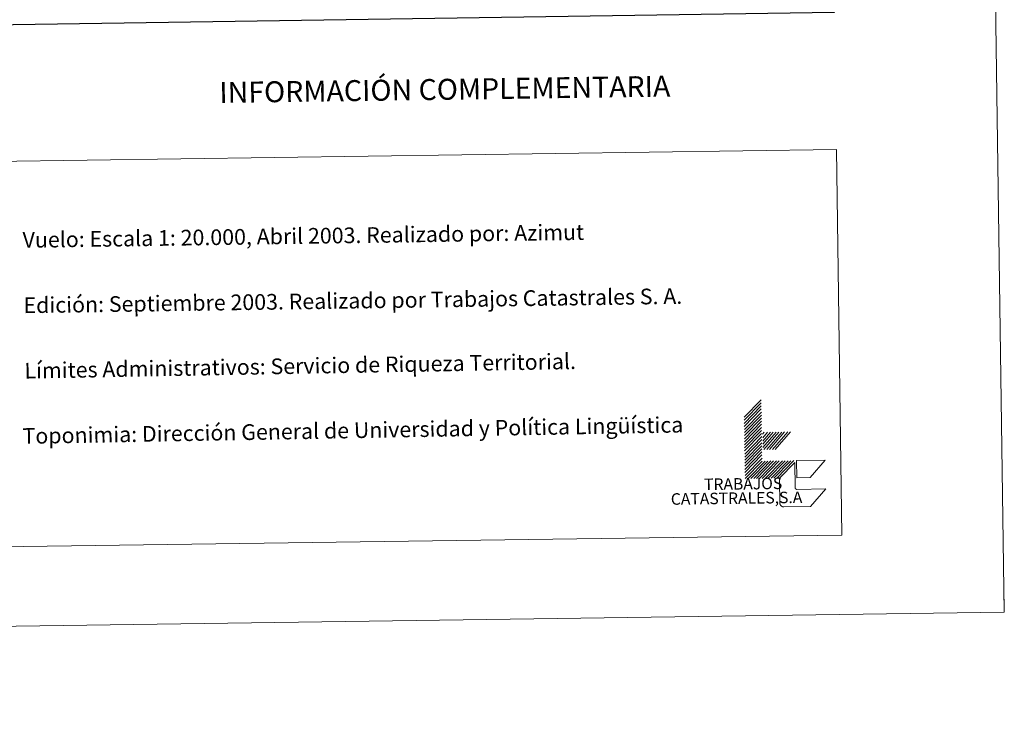
# Model space of a CAD drawing. Units: metres. Extents: x 597024 to 601521, y 4680132 to 4683165.
# Drawn here: x 600956 to 601521, y 4680132 to 4680535 of the extents above; entities that cross this region are included whole.
import ezdxf
from ezdxf.enums import TextEntityAlignment as Align

# ---------------------------------------------------------------- set-up
doc = ezdxf.new("R2010")
doc.units = ezdxf.units.M
doc.header["$MEASUREMENT"] = 0
doc.layers.add('Level 63', color=7, linetype='Continuous', lineweight=0)
doc.styles.add('Arial', font='ARIAL.TTF', dxfattribs={"height": 0.2})

msp = doc.modelspace()

# ---------------------------------------------------------------- linework, layer by layer
at = {"layer": 'Level 63', "linetype": 'Continuous', "lineweight": 0}
for points in [[(597066.21, 4680131.59, -0.24), (597024.07, 4683101.3, -0.24), (601478.59, 4683164.52, -0.24), (601520.73, 4680194.83, -0.24), (597066.21, 4680131.59, -0.24)], [(600940.59, 4680453.18, -0.24), (601424.4, 4680460.05, -0.24), (601427.53, 4680239.01, -0.24), (600943.72, 4680232.14, -0.24), (600940.59, 4680453.18, -0.24)]]:
    msp.add_polyline3d(points, close=True, dxfattribs=at)
at = {"layer": 'Level 63', "linetype": 'Continuous', "lineweight": 30}
msp.add_polyline3d([(597832.46, 4682900.23, -0.24), (597868.76, 4680485.52, -0.24), (601423.32, 4680538.98, -0.24), (601387.07, 4682950.68, -0.24), (597832.46, 4682900.23, -0.24)], dxfattribs=at)
at = {"layer": 'Level 63', "linetype": 'Continuous', "lineweight": 0}
for points in [[(601371.47, 4680306.58, -0.24), (601381.23, 4680316.61, -0.24)], [(601371.49, 4680304.81, -0.24), (601381.25, 4680314.85, -0.24)], [(601371.51, 4680303.05, -0.24), (601381.28, 4680313.09, -0.24)], [(601371.54, 4680301.29, -0.24), (601381.3, 4680311.33, -0.24)], [(601371.56, 4680299.54, -0.24), (601381.32, 4680309.57, -0.24)], [(601371.59, 4680297.78, -0.24), (601381.35, 4680307.81, -0.24)], [(601371.61, 4680296.02, -0.24), (601381.37, 4680306.05, -0.24)], [(601371.64, 4680294.25, -0.24), (601381.4, 4680304.29, -0.24)], [(601371.67, 4680292.49, -0.24), (601381.42, 4680302.53, -0.24)], [(601371.69, 4680290.73, -0.24), (601381.45, 4680300.77, -0.24)], [(601371.71, 4680288.98, -0.24), (601381.47, 4680299.02, -0.24)], [(601371.74, 4680287.22, -0.24), (601381.5, 4680297.26, -0.24)], [(601371.76, 4680285.46, -0.24), (601381.52, 4680295.5, -0.24)], [(601371.79, 4680283.7, -0.24), (601381.55, 4680293.74, -0.24)], [(601382.05, 4680296.81, -0.24), (601383.03, 4680297.94, -0.24)], [(601382.09, 4680294.83, -0.24), (601384.79, 4680297.96, -0.24)], [(601382.11, 4680292.85, -0.24), (601386.55, 4680297.99, -0.24)], [(601382.13, 4680291.12, -0.24), (601388.09, 4680298.01, -0.24)], [(601382.16, 4680289.14, -0.24), (601389.85, 4680298.04, -0.24)], [(601382.73, 4680288.03, -0.24), (601391.39, 4680298.06, -0.24)], [(601384.49, 4680288.06, -0.24), (601393.15, 4680298.08, -0.24)], [(601386.03, 4680288.08, -0.24), (601394.69, 4680298.1, -0.24)], [(601387.79, 4680288.1, -0.24), (601396.45, 4680298.13, -0.24)], [(601389.33, 4680288.13, -0.24), (601397.99, 4680298.15, -0.24)], [(601371.81, 4680281.94, -0.24), (601381.57, 4680291.98, -0.24)], [(601371.84, 4680280.18, -0.24), (601381.6, 4680290.22, -0.24)], [(601371.87, 4680278.42, -0.24), (601381.62, 4680288.46, -0.24)], [(601371.89, 4680276.66, -0.24), (601381.65, 4680286.7, -0.24)], [(601371.91, 4680274.9, -0.24), (601381.67, 4680284.94, -0.24)], [(601371.94, 4680273.14, -0.24), (601381.7, 4680283.18, -0.24)], [(601375.27, 4680271.42, -0.24), (601385.02, 4680281.46, -0.24)], [(601377.02, 4680271.45, -0.24), (601386.78, 4680281.49, -0.24)], [(601378.56, 4680271.47, -0.24), (601388.32, 4680281.51, -0.24)], [(601380.32, 4680271.5, -0.24), (601390.08, 4680281.54, -0.24)], [(601381.86, 4680271.52, -0.24), (601391.62, 4680281.56, -0.24)], [(601383.62, 4680271.54, -0.24), (601393.38, 4680281.58, -0.24)], [(601385.16, 4680271.56, -0.24), (601394.92, 4680281.61, -0.24)], [(601386.92, 4680271.59, -0.24), (601396.68, 4680281.63, -0.24)], [(601388.46, 4680271.61, -0.24), (601398.22, 4680281.65, -0.24)], [(601390.22, 4680271.64, -0.24), (601399.98, 4680281.68, -0.24)], [(601371.96, 4680271.38, -0.24), (601381.72, 4680281.42, -0.24)], [(601373.72, 4680271.4, -0.24), (601383.48, 4680281.44, -0.24)], [(601520.72, 4680194.84, -0.24), (601520.5, 4680209.84, -0.24)]]:
    msp.add_polyline3d(points, dxfattribs=at)
at = {"layer": 'Level 63', "color": 31, "linetype": 'Continuous', "lineweight": 0}
for points in [[(601401.66, 4680271.8, -0.24), (601401.52, 4680281.7, -0.24), (601418.02, 4680281.93, -0.24), (601409.36, 4680271.91, -0.24), (601401.66, 4680271.8, -0.24)], [(601418.25, 4680265.43, -0.24), (601409.6, 4680255.41, -0.24), (601394.2, 4680255.19, -0.49), (601394.08, 4680255.19, -0.24), (601393.97, 4680255.19, -0.24), (601393.86, 4680255.2, -0.24), (601393.75, 4680255.22, -0.24), (601393.64, 4680255.24, -0.24), (601393.53, 4680255.27, -0.24), (601393.42, 4680255.3, -0.24), (601393.32, 4680255.34, -0.24), (601393.21, 4680255.38, -0.24), (601393.11, 4680255.44, -0.24), (601393.01, 4680255.49, -0.24), (601392.92, 4680255.55, -0.24), (601392.83, 4680255.61, -0.24), (601392.74, 4680255.68, -0.24), (601392.65, 4680255.76, -0.24), (601392.57, 4680255.84, -0.24), (601392.5, 4680255.92, -0.24), (601392.43, 4680256, -0.24), (601392.36, 4680256.09, -0.24), (601392.3, 4680256.19, -0.24), (601392.24, 4680256.28, -0.24), (601392.19, 4680256.38, -0.24), (601392.14, 4680256.48, -0.24), (601392.1, 4680256.59, -0.24), (601392.06, 4680256.7, -0.24), (601392.03, 4680256.8, -0.24), (601392.01, 4680256.91, -0.24), (601391.99, 4680257.02, -0.24), (601391.97, 4680257.14, -0.24), (601391.97, 4680257.25, -0.24), (601391.96, 4680257.36, -0.24), (601391.78, 4680270.56, -0.24), (601391.76, 4680271.66, -0.24), (601400.44, 4680280.58, -0.24), (601400.64, 4680266.28, -0.49), (601400.64, 4680266.23, -0.24), (601400.64, 4680266.17, -0.24), (601400.65, 4680266.11, -0.24), (601400.65, 4680266.06, -0.24), (601400.66, 4680266, -0.24), (601400.68, 4680265.95, -0.24), (601400.7, 4680265.89, -0.24), (601400.72, 4680265.84, -0.24), (601400.74, 4680265.79, -0.24), (601400.77, 4680265.74, -0.24), (601400.79, 4680265.69, -0.24), (601400.82, 4680265.64, -0.24), (601400.86, 4680265.6, -0.24), (601400.89, 4680265.55, -0.24), (601400.93, 4680265.51, -0.24), (601400.97, 4680265.47, -0.24), (601401.02, 4680265.43, -0.24), (601401.06, 4680265.4, -0.24), (601401.11, 4680265.37, -0.24), (601401.15, 4680265.34, -0.24), (601401.21, 4680265.31, -0.24), (601401.26, 4680265.28, -0.24), (601401.31, 4680265.26, -0.24), (601401.36, 4680265.24, -0.24), (601401.42, 4680265.23, -0.24), (601401.47, 4680265.22, -0.24), (601401.53, 4680265.21, -0.24), (601401.58, 4680265.2, -0.24), (601401.64, 4680265.2, -0.24), (601401.7, 4680265.2, -0.24), (601401.75, 4680265.2, -0.24), (601418.25, 4680265.43, -0.24)]]:
    msp.add_polyline3d(points, close=True, dxfattribs=at)

# ---------------------------------------------------------------- texts
at = {"layer": 'Level 63', "linetype": 'Continuous', "lineweight": 0, "style": 'Arial'}
msp.add_text('INFORMACIÓN COMPLEMENTARIA', height=11.9999, rotation=0.8137, dxfattribs=at).set_placement((601199.68, 4680494.65, -0.24), align=Align.MIDDLE_CENTER)
for s, height, rotation, p in [('Vuelo: Escala 1: 20.000, Abril 2003. Realizado por: Azimut', 9, 0.8137, (600957.41, 4680408.24, 0.01)), ('Edición: Septiembre 2003. Realizado por Trabajos Catastrales S. A.', 9, 0.8137, (600957.94, 4680370.74, 0.01)), ('Límites Administrativos: Servicio de Riqueza Territorial.', 8.9998, 0.996, (600958.47, 4680333.24, -0.24)), ('Toponimia: Dirección General de Universidad y Política Lingüística', 8.9999, 0.996, (600957.37, 4680295.76, -0.24))]:
    msp.add_text(s, height=height, rotation=rotation, dxfattribs=at).set_placement(p, align=Align.MIDDLE_LEFT)
for s, height, p in [('TRABAJOS', 6.6, (601393.37, 4680263.34, -0.24)), ('CATASTRALES,S.A', 6.5999, (601404.89, 4680255.34, -0.24))]:
    msp.add_text(s, height=height, rotation=0.8137, dxfattribs=at).set_placement(p, align=Align.BOTTOM_RIGHT)

doc.saveas('drawing.dxf')
